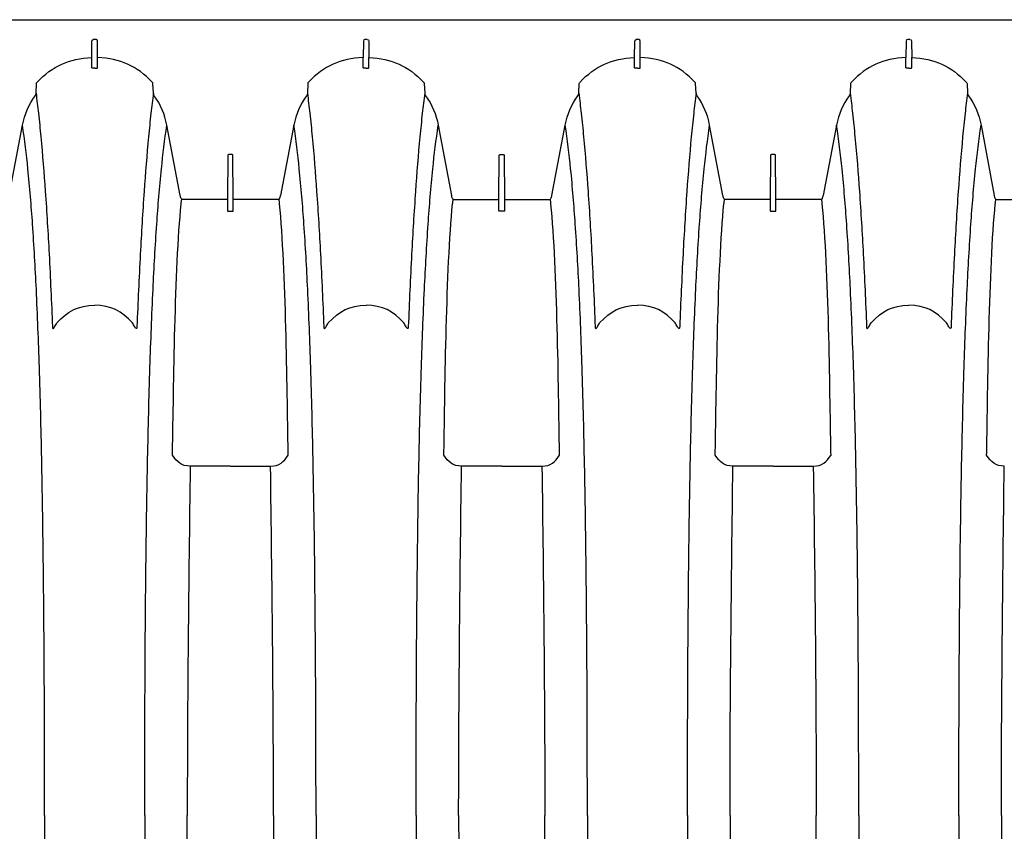
# Model space of a CAD drawing. Units: inches. Extents: x 0 to 550, y 0 to 425.
# Drawn here: x 353 to 374, y 347 to 365 of the extents above; entities that cross this region are included whole.
import ezdxf

# ---------------------------------------------------------------- set-up
doc = ezdxf.new("R2010")
doc.units = ezdxf.units.IN
doc.header["$LTSCALE"] = 50
doc.header["$MEASUREMENT"] = 0
doc.layers.add('pipe', color=7, linetype='Continuous')

# ---------------------------------------------------------------- blocks, each defined once
blk = doc.blocks.new('36 HC Top')
at = {"layer": 'pipe'}
for p, q in [((77.794, 42.946), (76.922, 42.946)), ((77.794, 42.946), (78.666, 42.946)), ((83.682, 42.946), (82.81, 42.946)), ((83.682, 42.946), (84.554, 42.946)), ((89.57, 42.946), (88.698, 42.946)), ((89.57, 42.946), (90.442, 42.946)), ((73.162, 42.709), (73.161, 42.64)), ((76.538, 42.709), (76.54, 42.64)), ((79.05, 42.709), (79.049, 42.64)), ((82.427, 42.709), (82.428, 42.64)), ((84.938, 42.709), (84.937, 42.64)), ((88.314, 42.709), (88.315, 42.64)), ((90.826, 42.709), (90.825, 42.64)), ((77.732, 37.405), (77.732, 37.383)), ((77.842, 37.415), (77.747, 37.415)), ((77.857, 37.383), (77.857, 37.405)), ((83.62, 37.383), (83.62, 37.405)), ((83.635, 37.415), (83.729, 37.415)), ((83.744, 37.405), (83.744, 37.383)), ((89.508, 37.405), (89.508, 37.383)), ((89.618, 37.415), (89.523, 37.415)), ((89.632, 37.383), (89.632, 37.405)), ((72.971, 37.231), (72.962, 37.155)), ((72.974, 37.253), (72.971, 37.231)), ((76.727, 37.253), (76.729, 37.231)), ((76.729, 37.231), (76.739, 37.155)), ((77.732, 37.383), (77.732, 37.359)), ((77.732, 37.359), (77.732, 37.31)), ((77.732, 37.31), (77.732, 37.287)), ((77.732, 37.287), (77.732, 37.239)), ((77.732, 37.239), (77.732, 37.217)), ((77.732, 37.217), (77.732, 37.171)), ((77.857, 37.359), (77.857, 37.383)), ((77.857, 37.31), (77.857, 37.359)), ((77.857, 37.287), (77.857, 37.31)), ((77.857, 37.239), (77.857, 37.287)), ((77.857, 37.217), (77.857, 37.239)), ((77.857, 37.171), (77.857, 37.217)), ((78.859, 37.231), (78.85, 37.155)), ((78.862, 37.253), (78.859, 37.231)), ((82.615, 37.253), (82.617, 37.231)), ((82.617, 37.231), (82.627, 37.155)), ((83.62, 37.359), (83.62, 37.383)), ((83.62, 37.31), (83.62, 37.359)), ((83.62, 37.287), (83.62, 37.31)), ((83.62, 37.239), (83.62, 37.287)), ((83.62, 37.217), (83.62, 37.239)), ((83.62, 37.171), (83.62, 37.217)), ((83.744, 37.383), (83.744, 37.359)), ((83.744, 37.359), (83.744, 37.31)), ((83.744, 37.31), (83.744, 37.287)), ((83.744, 37.287), (83.744, 37.239)), ((83.744, 37.239), (83.744, 37.217)), ((83.744, 37.217), (83.744, 37.171)), ((84.747, 37.231), (84.738, 37.155)), ((84.75, 37.253), (84.747, 37.231)), ((88.503, 37.253), (88.505, 37.231)), ((88.505, 37.231), (88.515, 37.155)), ((89.508, 37.383), (89.508, 37.359)), ((89.508, 37.359), (89.508, 37.31)), ((89.508, 37.31), (89.508, 37.287)), ((89.508, 37.287), (89.508, 37.239)), ((89.508, 37.239), (89.508, 37.217)), ((89.508, 37.217), (89.508, 37.171)), ((89.632, 37.359), (89.632, 37.383)), ((89.632, 37.31), (89.632, 37.359)), ((89.632, 37.287), (89.632, 37.31)), ((89.632, 37.239), (89.632, 37.287)), ((89.632, 37.217), (89.632, 37.239)), ((89.632, 37.171), (89.632, 37.217)), ((90.635, 37.231), (90.626, 37.155)), ((90.638, 37.253), (90.635, 37.231)), ((72.943, 37.161), (71.984, 37.161)), ((73.284, 35.552), (72.995, 37.073)), ((76.416, 35.552), (76.705, 37.073)), ((76.758, 37.161), (77.717, 37.161)), ((77.732, 37.171), (77.732, 37.159)), ((77.732, 37.159), (77.732, 37.145)), ((77.732, 37.145), (77.74, 36.203)), ((77.848, 36.203), (77.857, 37.145)), ((77.857, 37.159), (77.857, 37.171)), ((77.857, 37.145), (77.857, 37.159)), ((77.871, 37.161), (78.831, 37.161)), ((78.883, 37.073), (79.172, 35.552)), ((82.593, 37.073), (82.304, 35.552)), ((83.605, 37.161), (82.646, 37.161)), ((83.62, 37.159), (83.62, 37.171)), ((83.62, 37.145), (83.62, 37.159)), ((83.628, 36.203), (83.62, 37.145)), ((83.744, 37.145), (83.736, 36.203)), ((83.744, 37.171), (83.744, 37.159)), ((83.744, 37.159), (83.744, 37.145)), ((84.719, 37.161), (83.759, 37.161)), ((85.06, 35.552), (84.771, 37.073)), ((88.192, 35.552), (88.481, 37.073)), ((88.533, 37.161), (89.493, 37.161)), ((89.508, 37.171), (89.508, 37.159)), ((89.508, 37.159), (89.508, 37.145)), ((89.508, 37.145), (89.516, 36.203)), ((89.624, 36.203), (89.632, 37.145)), ((89.632, 37.159), (89.632, 37.171)), ((89.632, 37.145), (89.632, 37.159)), ((89.647, 37.161), (90.607, 37.161)), ((90.659, 37.073), (90.948, 35.552)), ((94.369, 37.073), (94.08, 35.552)), ((77.755, 36.188), (77.833, 36.188)), ((83.721, 36.188), (83.643, 36.188)), ((89.531, 36.188), (89.609, 36.188)), ((73.587, 34.645), (73.577, 34.854)), ((76.113, 34.645), (76.124, 34.854)), ((79.465, 34.854), (79.475, 34.645)), ((82.012, 34.854), (82.001, 34.645)), ((85.363, 34.645), (85.353, 34.854)), ((87.889, 34.645), (87.9, 34.854)), ((91.241, 34.854), (91.251, 34.645)), ((93.787, 34.854), (93.777, 34.645)), ((74.788, 34.305), (74.788, 34.084)), ((74.913, 34.305), (74.913, 34.084)), ((80.676, 34.305), (80.676, 34.084)), ((80.801, 34.305), (80.801, 34.084)), ((86.564, 34.305), (86.564, 34.084)), ((86.689, 34.305), (86.689, 34.084)), ((92.452, 34.305), (92.452, 34.084)), ((92.577, 34.305), (92.577, 34.084)), ((74.791, 33.728), (74.788, 34.084)), ((74.91, 33.728), (74.913, 34.084)), ((80.676, 34.084), (80.679, 33.728)), ((80.801, 34.084), (80.798, 33.728)), ((86.567, 33.728), (86.564, 34.084)), ((86.685, 33.728), (86.689, 34.084)), ((92.452, 34.084), (92.455, 33.728)), ((92.577, 34.084), (92.573, 33.728)), ((74.826, 33.692), (74.875, 33.692)), ((80.708, 33.692), (80.768, 33.692)), ((86.602, 33.692), (86.651, 33.692)), ((92.485, 33.692), (92.544, 33.692))]:
    blk.add_line(p, q, dxfattribs=at)
for points in [[(72.841, 50.523), (72.841, 53.049), (72.812, 55.575), (72.779, 58.1)], [(76.922, 58.1), (76.889, 55.575), (76.859, 53.049), (76.859, 50.523)], [(78.729, 50.523), (78.729, 53.049), (78.7, 55.575), (78.666, 58.1)], [(82.81, 58.1), (82.777, 55.575), (82.747, 53.049), (82.747, 50.523)], [(84.617, 50.523), (84.617, 53.049), (84.588, 55.575), (84.554, 58.1)], [(88.635, 50.523), (88.635, 53.049), (88.665, 55.575), (88.698, 58.1)], [(90.442, 58.1), (90.476, 55.575), (90.505, 53.049), (90.505, 50.523)], [(73.764, 50.523), (73.764, 51.493), (73.762, 52.464), (73.757, 53.434)], [(75.937, 50.523), (75.937, 51.493), (75.939, 52.464), (75.943, 53.434)], [(79.652, 50.523), (79.652, 51.493), (79.65, 52.464), (79.645, 53.434)], [(81.825, 50.523), (81.825, 51.493), (81.826, 52.464), (81.831, 53.434)], [(85.54, 50.523), (85.54, 51.493), (85.538, 52.464), (85.533, 53.434)], [(87.712, 50.523), (87.712, 51.493), (87.714, 52.464), (87.719, 53.434)], [(91.428, 50.523), (91.428, 51.493), (91.426, 52.464), (91.421, 53.434)], [(93.6, 50.523), (93.6, 51.493), (93.602, 52.464), (93.607, 53.434)], [(72.841, 50.523), (72.841, 47.997), (72.812, 45.472), (72.779, 42.946)], [(73.764, 50.523), (73.764, 49.553), (73.762, 48.583), (73.757, 47.612)], [(75.937, 50.523), (75.937, 49.553), (75.939, 48.583), (75.943, 47.612)], [(76.922, 42.946), (76.889, 45.472), (76.859, 47.997), (76.859, 50.523)], [(78.729, 50.523), (78.729, 47.997), (78.7, 45.472), (78.666, 42.946)], [(79.652, 50.523), (79.652, 49.553), (79.65, 48.583), (79.645, 47.612)], [(81.825, 50.523), (81.825, 49.553), (81.826, 48.583), (81.831, 47.612)], [(82.81, 42.946), (82.777, 45.472), (82.747, 47.997), (82.747, 50.523)], [(84.617, 50.523), (84.617, 47.997), (84.588, 45.472), (84.554, 42.946)], [(85.54, 50.523), (85.54, 49.553), (85.538, 48.583), (85.533, 47.612)], [(87.712, 50.523), (87.712, 49.553), (87.714, 48.583), (87.719, 47.612)], [(88.635, 50.523), (88.635, 47.997), (88.665, 45.472), (88.698, 42.946)], [(90.442, 42.946), (90.476, 45.472), (90.505, 47.997), (90.505, 50.523)], [(91.428, 50.523), (91.428, 49.553), (91.426, 48.583), (91.421, 47.612)], [(93.6, 50.523), (93.6, 49.553), (93.602, 48.583), (93.607, 47.612)], [(73.757, 47.612), (73.753, 46.73), (73.746, 45.847), (73.736, 44.965)], [(75.943, 47.612), (75.948, 46.73), (75.955, 45.847), (75.965, 44.965)], [(79.645, 47.612), (79.641, 46.73), (79.634, 45.847), (79.623, 44.965)], [(81.831, 47.612), (81.836, 46.73), (81.842, 45.847), (81.853, 44.965)], [(85.533, 47.612), (85.529, 46.73), (85.522, 45.847), (85.511, 44.965)], [(87.719, 47.612), (87.724, 46.73), (87.731, 45.847), (87.741, 44.965)], [(91.421, 47.612), (91.417, 46.73), (91.41, 45.847), (91.399, 44.965)], [(93.607, 47.612), (93.612, 46.73), (93.619, 45.847), (93.629, 44.965)], [(73.736, 44.965), (73.727, 44.237), (73.716, 43.51), (73.701, 42.783)], [(75.965, 44.965), (75.974, 44.237), (75.985, 43.51), (76, 42.783)], [(79.623, 44.965), (79.615, 44.237), (79.604, 43.51), (79.589, 42.783)], [(81.853, 44.965), (81.862, 44.237), (81.873, 43.51), (81.888, 42.783)], [(85.511, 44.965), (85.503, 44.237), (85.492, 43.51), (85.477, 42.783)], [(87.741, 44.965), (87.75, 44.237), (87.761, 43.51), (87.776, 42.783)], [(91.399, 44.965), (91.391, 44.237), (91.379, 43.51), (91.365, 42.783)], [(93.629, 44.965), (93.637, 44.237), (93.649, 43.51), (93.663, 42.783)], [(72.779, 42.946), (72.971, 42.946), (73.063, 42.853), (73.162, 42.709)], [(76.922, 42.946), (76.73, 42.946), (76.637, 42.853), (76.538, 42.709)], [(78.666, 42.946), (78.858, 42.946), (78.951, 42.853), (79.05, 42.709)], [(82.81, 42.946), (82.618, 42.946), (82.525, 42.853), (82.427, 42.709)], [(84.554, 42.946), (84.746, 42.946), (84.839, 42.853), (84.938, 42.709)], [(88.698, 42.946), (88.506, 42.946), (88.413, 42.853), (88.314, 42.709)], [(90.442, 42.946), (90.634, 42.946), (90.727, 42.853), (90.826, 42.709)], [(73.701, 42.783), (73.687, 42.122), (73.671, 41.461), (73.65, 40.799)], [(76, 42.783), (76.013, 42.122), (76.03, 41.461), (76.05, 40.799)], [(79.589, 42.783), (79.575, 42.122), (79.559, 41.461), (79.538, 40.799)], [(81.888, 42.783), (81.901, 42.122), (81.918, 41.461), (81.938, 40.799)], [(85.477, 42.783), (85.463, 42.122), (85.447, 41.461), (85.426, 40.799)], [(87.776, 42.783), (87.789, 42.122), (87.806, 41.461), (87.827, 40.799)], [(91.365, 42.783), (91.351, 42.122), (91.335, 41.461), (91.314, 40.799)], [(93.663, 42.783), (93.677, 42.122), (93.693, 41.461), (93.715, 40.799)], [(73.161, 42.64), (73.135, 41.197), (73.114, 38.685), (72.974, 37.253)], [(76.54, 42.64), (76.566, 41.197), (76.586, 38.685), (76.727, 37.253)], [(79.049, 42.64), (79.023, 41.197), (79.002, 38.685), (78.862, 37.253)], [(82.428, 42.64), (82.454, 41.197), (82.474, 38.685), (82.615, 37.253)], [(84.937, 42.64), (84.911, 41.197), (84.89, 38.685), (84.75, 37.253)], [(88.315, 42.64), (88.341, 41.197), (88.362, 38.685), (88.503, 37.253)], [(90.825, 42.64), (90.799, 41.197), (90.778, 38.685), (90.638, 37.253)], [(73.65, 40.799), (73.632, 40.236), (73.611, 39.673), (73.584, 39.11)], [(76.05, 40.799), (76.069, 40.236), (76.09, 39.673), (76.117, 39.11)], [(79.538, 40.799), (79.52, 40.236), (79.499, 39.673), (79.472, 39.11)], [(81.938, 40.799), (81.957, 40.236), (81.978, 39.673), (82.004, 39.11)], [(85.426, 40.799), (85.408, 40.236), (85.386, 39.673), (85.36, 39.11)], [(87.827, 40.799), (87.845, 40.236), (87.866, 39.673), (87.892, 39.11)], [(91.314, 40.799), (91.296, 40.236), (91.274, 39.673), (91.248, 39.11)], [(93.715, 40.799), (93.732, 40.236), (93.754, 39.673), (93.78, 39.11)], [(73.934, 39.937), (73.934, 39.942), (73.935, 39.947), (73.937, 39.952)], [(73.937, 39.952), (73.938, 39.955), (73.94, 39.958), (73.943, 39.959)], [(73.943, 39.959), (73.944, 39.96), (73.947, 39.96), (73.949, 39.959)], [(73.949, 39.959), (73.955, 39.958), (73.958, 39.954), (73.962, 39.95)], [(73.962, 39.95), (73.969, 39.942), (73.975, 39.933), (73.981, 39.925)], [(75.738, 39.95), (75.732, 39.942), (75.725, 39.933), (75.72, 39.925)], [(75.751, 39.959), (75.746, 39.958), (75.742, 39.954), (75.738, 39.95)], [(75.758, 39.959), (75.756, 39.96), (75.753, 39.96), (75.751, 39.959)], [(75.763, 39.952), (75.762, 39.955), (75.761, 39.958), (75.758, 39.959)], [(75.766, 39.937), (75.766, 39.942), (75.765, 39.947), (75.763, 39.952)], [(79.822, 39.937), (79.822, 39.942), (79.823, 39.947), (79.825, 39.952)], [(79.825, 39.952), (79.826, 39.955), (79.828, 39.958), (79.83, 39.959)], [(79.83, 39.959), (79.832, 39.96), (79.835, 39.96), (79.838, 39.959)], [(79.838, 39.959), (79.842, 39.958), (79.846, 39.954), (79.85, 39.95)], [(79.85, 39.95), (79.857, 39.942), (79.863, 39.933), (79.869, 39.925)], [(81.626, 39.95), (81.62, 39.942), (81.613, 39.933), (81.607, 39.925)], [(81.639, 39.959), (81.634, 39.958), (81.63, 39.954), (81.626, 39.95)], [(81.646, 39.959), (81.644, 39.96), (81.641, 39.96), (81.639, 39.959)], [(81.651, 39.952), (81.65, 39.955), (81.648, 39.958), (81.646, 39.959)], [(81.654, 39.937), (81.654, 39.942), (81.653, 39.947), (81.651, 39.952)], [(85.71, 39.937), (85.711, 39.942), (85.711, 39.947), (85.713, 39.952)], [(85.713, 39.952), (85.714, 39.955), (85.716, 39.958), (85.718, 39.959)], [(85.718, 39.959), (85.72, 39.96), (85.723, 39.96), (85.726, 39.959)], [(87.514, 39.95), (87.507, 39.942), (87.501, 39.933), (87.495, 39.925)], [(87.527, 39.959), (87.522, 39.958), (87.518, 39.954), (87.514, 39.95)], [(87.534, 39.959), (87.532, 39.96), (87.529, 39.96), (87.527, 39.959)], [(87.539, 39.952), (87.538, 39.955), (87.536, 39.958), (87.534, 39.959)], [(87.543, 39.937), (87.542, 39.942), (87.541, 39.947), (87.539, 39.952)], [(91.598, 39.937), (91.598, 39.942), (91.599, 39.947), (91.601, 39.952)], [(91.601, 39.952), (91.602, 39.955), (91.604, 39.958), (91.606, 39.959)], [(91.606, 39.959), (91.608, 39.96), (91.611, 39.96), (91.613, 39.959)], [(93.403, 39.95), (93.395, 39.942), (93.389, 39.933), (93.384, 39.925)], [(93.415, 39.959), (93.41, 39.958), (93.406, 39.954), (93.403, 39.95)], [(93.422, 39.959), (93.42, 39.96), (93.417, 39.96), (93.415, 39.959)], [(93.427, 39.952), (93.426, 39.955), (93.424, 39.958), (93.422, 39.959)], [(93.431, 39.937), (93.43, 39.942), (93.429, 39.947), (93.427, 39.952)], [(73.861, 38.345), (73.889, 38.868), (73.912, 39.392), (73.933, 39.916)], [(73.933, 39.916), (73.933, 39.923), (73.933, 39.93), (73.934, 39.937)], [(73.981, 39.925), (73.999, 39.897), (74.015, 39.865), (74.03, 39.835)], [(74.03, 39.835), (74.265, 39.585), (74.496, 39.455), (74.85, 39.455)], [(75.67, 39.835), (75.435, 39.585), (75.205, 39.455), (74.85, 39.455)], [(75.72, 39.925), (75.701, 39.897), (75.685, 39.865), (75.67, 39.835)], [(75.767, 39.916), (75.768, 39.923), (75.767, 39.93), (75.766, 39.937)], [(75.839, 38.345), (75.812, 38.868), (75.788, 39.392), (75.767, 39.916)], [(79.749, 38.345), (79.777, 38.868), (79.8, 39.392), (79.821, 39.916)], [(79.821, 39.916), (79.821, 39.923), (79.821, 39.93), (79.822, 39.937)], [(79.869, 39.925), (79.888, 39.897), (79.903, 39.865), (79.918, 39.835)], [(79.918, 39.835), (80.153, 39.585), (80.384, 39.455), (80.738, 39.455)], [(81.558, 39.835), (81.323, 39.585), (81.093, 39.455), (80.738, 39.455)], [(81.607, 39.925), (81.589, 39.897), (81.574, 39.865), (81.558, 39.835)], [(81.655, 39.916), (81.656, 39.923), (81.655, 39.93), (81.654, 39.937)], [(81.727, 38.345), (81.7, 38.868), (81.676, 39.392), (81.655, 39.916)], [(85.637, 38.345), (85.665, 38.868), (85.688, 39.392), (85.709, 39.916)], [(85.709, 39.916), (85.709, 39.923), (85.709, 39.93), (85.71, 39.937)], [(85.757, 39.925), (85.776, 39.897), (85.791, 39.865), (85.806, 39.835)], [(85.806, 39.835), (86.041, 39.585), (86.272, 39.455), (86.626, 39.455)], [(87.446, 39.835), (87.211, 39.585), (86.981, 39.455), (86.626, 39.455)], [(87.495, 39.925), (87.477, 39.897), (87.462, 39.865), (87.446, 39.835)], [(87.543, 39.916), (87.544, 39.923), (87.543, 39.93), (87.543, 39.937)], [(87.615, 38.345), (87.588, 38.868), (87.564, 39.392), (87.543, 39.916)], [(91.525, 38.345), (91.553, 38.868), (91.576, 39.392), (91.597, 39.916)], [(91.597, 39.916), (91.597, 39.923), (91.597, 39.93), (91.598, 39.937)], [(91.645, 39.925), (91.664, 39.897), (91.679, 39.865), (91.694, 39.835)], [(91.694, 39.835), (91.929, 39.585), (92.159, 39.455), (92.514, 39.455)], [(93.334, 39.835), (93.099, 39.585), (92.869, 39.455), (92.514, 39.455)], [(93.384, 39.925), (93.365, 39.897), (93.349, 39.865), (93.334, 39.835)], [(93.431, 39.916), (93.431, 39.923), (93.431, 39.93), (93.431, 39.937)], [(93.503, 38.345), (93.476, 38.868), (93.452, 39.392), (93.431, 39.916)], [(73.584, 39.11), (73.561, 38.639), (73.535, 38.169), (73.503, 37.698)], [(76.117, 39.11), (76.139, 38.639), (76.165, 38.169), (76.198, 37.698)], [(79.472, 39.11), (79.449, 38.639), (79.423, 38.169), (79.391, 37.698)], [(82.004, 39.11), (82.027, 38.639), (82.053, 38.169), (82.086, 37.698)], [(85.36, 39.11), (85.337, 38.639), (85.311, 38.169), (85.279, 37.698)], [(87.892, 39.11), (87.915, 38.639), (87.941, 38.169), (87.973, 37.698)], [(91.248, 39.11), (91.226, 38.639), (91.199, 38.169), (91.167, 37.698)], [(93.78, 39.11), (93.803, 38.639), (93.829, 38.169), (93.861, 37.698)], [(73.779, 36.986), (73.81, 37.438), (73.837, 37.892), (73.861, 38.345)], [(75.922, 36.986), (75.89, 37.438), (75.863, 37.892), (75.839, 38.345)], [(79.666, 36.986), (79.698, 37.438), (79.725, 37.892), (79.749, 38.345)], [(81.81, 36.986), (81.778, 37.438), (81.751, 37.892), (81.727, 38.345)], [(85.554, 36.986), (85.586, 37.438), (85.613, 37.892), (85.637, 38.345)], [(87.698, 36.986), (87.666, 37.438), (87.639, 37.892), (87.615, 38.345)], [(91.442, 36.986), (91.474, 37.438), (91.501, 37.892), (91.525, 38.345)], [(93.586, 36.986), (93.554, 37.438), (93.527, 37.892), (93.503, 38.345)], [(73.503, 37.698), (73.475, 37.298), (73.443, 36.897), (73.402, 36.497)], [(76.198, 37.698), (76.225, 37.298), (76.258, 36.897), (76.299, 36.497)], [(79.391, 37.698), (79.363, 37.298), (79.331, 36.897), (79.29, 36.497)], [(82.086, 37.698), (82.113, 37.298), (82.146, 36.897), (82.187, 36.497)], [(85.279, 37.698), (85.251, 37.298), (85.219, 36.897), (85.178, 36.497)], [(87.973, 37.698), (88.001, 37.298), (88.034, 36.897), (88.075, 36.497)], [(91.167, 37.698), (91.139, 37.298), (91.107, 36.897), (91.066, 36.497)], [(93.861, 37.698), (93.889, 37.298), (93.922, 36.897), (93.963, 36.497)], [(77.747, 37.415), (77.739, 37.415), (77.732, 37.415), (77.732, 37.405)], [(77.857, 37.405), (77.857, 37.415), (77.849, 37.415), (77.842, 37.415)], [(83.62, 37.405), (83.62, 37.415), (83.627, 37.415), (83.635, 37.415)], [(83.729, 37.415), (83.737, 37.415), (83.744, 37.415), (83.744, 37.405)], [(89.523, 37.415), (89.515, 37.415), (89.508, 37.415), (89.508, 37.405)], [(89.632, 37.405), (89.632, 37.415), (89.625, 37.415), (89.618, 37.415)], [(72.974, 37.139), (72.968, 37.155), (72.959, 37.161), (72.943, 37.161)], [(72.974, 37.139), (72.984, 37.118), (72.991, 37.096), (72.995, 37.073)], [(73.682, 35.799), (73.719, 36.194), (73.751, 36.59), (73.779, 36.986)], [(76.019, 35.799), (75.981, 36.194), (75.95, 36.59), (75.922, 36.986)], [(76.726, 37.139), (76.717, 37.118), (76.71, 37.096), (76.705, 37.073)], [(76.726, 37.139), (76.732, 37.155), (76.741, 37.161), (76.758, 37.161)], [(77.717, 37.161), (77.726, 37.161), (77.731, 37.157), (77.732, 37.147)], [(77.857, 37.147), (77.858, 37.157), (77.862, 37.161), (77.871, 37.161)], [(78.831, 37.161), (78.847, 37.161), (78.856, 37.155), (78.862, 37.139)], [(78.862, 37.139), (78.872, 37.118), (78.879, 37.096), (78.883, 37.073)], [(79.57, 35.799), (79.607, 36.194), (79.639, 36.59), (79.666, 36.986)], [(81.907, 35.799), (81.869, 36.194), (81.838, 36.59), (81.81, 36.986)], [(82.614, 37.139), (82.605, 37.118), (82.598, 37.096), (82.593, 37.073)], [(82.646, 37.161), (82.629, 37.161), (82.62, 37.155), (82.614, 37.139)], [(83.62, 37.147), (83.618, 37.157), (83.614, 37.161), (83.605, 37.161)], [(83.759, 37.161), (83.75, 37.161), (83.746, 37.157), (83.745, 37.147)], [(84.75, 37.139), (84.744, 37.155), (84.735, 37.161), (84.719, 37.161)], [(84.75, 37.139), (84.76, 37.118), (84.767, 37.096), (84.771, 37.073)], [(85.458, 35.799), (85.495, 36.194), (85.527, 36.59), (85.554, 36.986)], [(87.794, 35.799), (87.757, 36.194), (87.726, 36.59), (87.698, 36.986)], [(88.502, 37.139), (88.492, 37.118), (88.486, 37.096), (88.481, 37.073)], [(88.502, 37.139), (88.508, 37.155), (88.517, 37.161), (88.533, 37.161)], [(89.493, 37.161), (89.503, 37.161), (89.506, 37.157), (89.508, 37.147)], [(89.633, 37.147), (89.634, 37.157), (89.638, 37.161), (89.647, 37.161)], [(90.607, 37.161), (90.623, 37.161), (90.632, 37.155), (90.638, 37.139)], [(90.638, 37.139), (90.648, 37.118), (90.655, 37.096), (90.659, 37.073)], [(91.346, 35.799), (91.383, 36.194), (91.415, 36.59), (91.442, 36.986)], [(93.682, 35.799), (93.645, 36.194), (93.614, 36.59), (93.586, 36.986)], [(73.402, 36.497), (73.369, 36.181), (73.331, 35.866), (73.284, 35.552)], [(76.299, 36.497), (76.331, 36.181), (76.369, 35.866), (76.416, 35.552)], [(79.29, 36.497), (79.257, 36.181), (79.219, 35.866), (79.172, 35.552)], [(82.187, 36.497), (82.219, 36.181), (82.257, 35.866), (82.304, 35.552)], [(85.178, 36.497), (85.145, 36.181), (85.107, 35.866), (85.06, 35.552)], [(88.075, 36.497), (88.107, 36.181), (88.145, 35.866), (88.192, 35.552)], [(91.066, 36.497), (91.033, 36.181), (90.995, 35.866), (90.948, 35.552)], [(93.963, 36.497), (93.995, 36.181), (94.033, 35.866), (94.08, 35.552)], [(77.74, 36.203), (77.74, 36.192), (77.744, 36.188), (77.755, 36.188)], [(77.833, 36.188), (77.844, 36.188), (77.849, 36.192), (77.848, 36.203)], [(83.643, 36.188), (83.632, 36.188), (83.628, 36.192), (83.628, 36.203)], [(83.736, 36.203), (83.737, 36.192), (83.732, 36.188), (83.721, 36.188)], [(89.516, 36.203), (89.516, 36.192), (89.52, 36.188), (89.531, 36.188)], [(89.609, 36.188), (89.62, 36.188), (89.625, 36.192), (89.624, 36.203)], [(73.63, 35.292), (73.649, 35.461), (73.666, 35.63), (73.682, 35.799)], [(76.071, 35.292), (76.052, 35.461), (76.035, 35.63), (76.019, 35.799)], [(79.518, 35.292), (79.537, 35.461), (79.554, 35.63), (79.57, 35.799)], [(81.959, 35.292), (81.94, 35.461), (81.923, 35.63), (81.907, 35.799)], [(85.406, 35.292), (85.425, 35.461), (85.442, 35.63), (85.458, 35.799)], [(87.847, 35.292), (87.828, 35.461), (87.811, 35.63), (87.794, 35.799)], [(91.294, 35.292), (91.312, 35.461), (91.33, 35.63), (91.346, 35.799)], [(93.734, 35.292), (93.716, 35.461), (93.699, 35.63), (93.682, 35.799)], [(73.558, 34.91), (73.417, 35.108), (73.329, 35.313), (73.284, 35.552)], [(76.143, 34.91), (76.284, 35.108), (76.371, 35.313), (76.416, 35.552)], [(79.172, 35.552), (79.217, 35.313), (79.305, 35.108), (79.445, 34.91)], [(82.304, 35.552), (82.259, 35.313), (82.172, 35.108), (82.031, 34.91)], [(85.333, 34.91), (85.192, 35.108), (85.105, 35.313), (85.06, 35.552)], [(87.919, 34.91), (88.06, 35.108), (88.147, 35.313), (88.192, 35.552)], [(90.948, 35.552), (90.993, 35.313), (91.08, 35.108), (91.221, 34.91)], [(94.08, 35.552), (94.035, 35.313), (93.948, 35.108), (93.807, 34.91)], [(73.577, 34.854), (73.596, 35), (73.614, 35.146), (73.63, 35.292)], [(76.124, 34.854), (76.105, 35), (76.087, 35.146), (76.071, 35.292)], [(79.465, 34.854), (79.484, 35), (79.501, 35.146), (79.518, 35.292)], [(82.012, 34.854), (81.992, 35), (81.975, 35.146), (81.959, 35.292)], [(85.353, 34.854), (85.372, 35), (85.389, 35.146), (85.406, 35.292)], [(87.9, 34.854), (87.88, 35), (87.863, 35.146), (87.847, 35.292)], [(91.241, 34.854), (91.26, 35), (91.277, 35.146), (91.294, 35.292)], [(93.787, 34.854), (93.768, 35), (93.751, 35.146), (93.734, 35.292)], [(73.577, 34.854), (73.576, 34.875), (73.57, 34.893), (73.558, 34.91)], [(76.124, 34.854), (76.125, 34.875), (76.131, 34.893), (76.143, 34.91)], [(79.445, 34.91), (79.458, 34.893), (79.464, 34.875), (79.465, 34.854)], [(82.031, 34.91), (82.018, 34.893), (82.013, 34.875), (82.012, 34.854)], [(85.353, 34.854), (85.352, 34.875), (85.346, 34.893), (85.333, 34.91)], [(87.9, 34.854), (87.901, 34.875), (87.906, 34.893), (87.919, 34.91)], [(91.221, 34.91), (91.234, 34.893), (91.24, 34.875), (91.241, 34.854)], [(93.807, 34.91), (93.794, 34.893), (93.788, 34.875), (93.787, 34.854)], [(73.598, 34.621), (73.591, 34.628), (73.588, 34.635), (73.587, 34.645)], [(74.788, 34.084), (74.291, 34.103), (73.94, 34.261), (73.598, 34.621)], [(74.913, 34.084), (75.409, 34.103), (75.76, 34.261), (76.103, 34.621)], [(76.103, 34.621), (76.109, 34.628), (76.113, 34.635), (76.113, 34.645)], [(79.475, 34.645), (79.476, 34.635), (79.479, 34.628), (79.485, 34.621)], [(79.485, 34.621), (79.828, 34.261), (80.179, 34.103), (80.676, 34.084)], [(81.991, 34.621), (81.648, 34.261), (81.297, 34.103), (80.801, 34.084)], [(82.001, 34.645), (82.001, 34.635), (81.997, 34.628), (81.991, 34.621)], [(85.373, 34.621), (85.367, 34.628), (85.364, 34.635), (85.363, 34.645)], [(86.564, 34.084), (86.067, 34.103), (85.716, 34.261), (85.373, 34.621)], [(86.689, 34.084), (87.185, 34.103), (87.536, 34.261), (87.879, 34.621)], [(87.879, 34.621), (87.886, 34.628), (87.888, 34.635), (87.889, 34.645)], [(91.251, 34.645), (91.252, 34.635), (91.255, 34.628), (91.261, 34.621)], [(91.261, 34.621), (91.604, 34.261), (91.955, 34.103), (92.452, 34.084)], [(93.767, 34.621), (93.424, 34.261), (93.073, 34.103), (92.577, 34.084)], [(93.777, 34.645), (93.776, 34.635), (93.773, 34.628), (93.767, 34.621)], [(74.79, 34.308), (74.789, 34.307), (74.788, 34.306), (74.788, 34.305)], [(74.798, 34.311), (74.795, 34.311), (74.792, 34.31), (74.79, 34.308)], [(74.809, 34.313), (74.805, 34.313), (74.802, 34.312), (74.798, 34.311)], [(74.823, 34.314), (74.818, 34.314), (74.814, 34.314), (74.809, 34.313)], [(74.85, 34.314), (74.841, 34.314), (74.832, 34.314), (74.823, 34.314)], [(74.85, 34.314), (74.86, 34.314), (74.869, 34.314), (74.878, 34.314)], [(74.878, 34.314), (74.882, 34.314), (74.887, 34.314), (74.891, 34.313)], [(74.891, 34.313), (74.895, 34.313), (74.899, 34.312), (74.903, 34.311)], [(74.903, 34.311), (74.906, 34.311), (74.908, 34.31), (74.911, 34.308)], [(74.911, 34.308), (74.912, 34.307), (74.913, 34.306), (74.913, 34.305)], [(80.678, 34.308), (80.677, 34.307), (80.676, 34.306), (80.676, 34.305)], [(80.686, 34.311), (80.683, 34.311), (80.68, 34.31), (80.678, 34.308)], [(80.697, 34.313), (80.693, 34.313), (80.69, 34.312), (80.686, 34.311)], [(80.711, 34.314), (80.706, 34.314), (80.702, 34.314), (80.697, 34.313)], [(80.738, 34.314), (80.729, 34.314), (80.72, 34.314), (80.711, 34.314)], [(80.738, 34.314), (80.747, 34.314), (80.757, 34.314), (80.766, 34.314)], [(80.791, 34.311), (80.794, 34.311), (80.796, 34.31), (80.799, 34.308)], [(80.799, 34.308), (80.8, 34.307), (80.801, 34.306), (80.801, 34.305)], [(86.566, 34.308), (86.565, 34.307), (86.563, 34.306), (86.564, 34.305)], [(86.574, 34.311), (86.571, 34.311), (86.568, 34.31), (86.566, 34.308)], [(86.585, 34.313), (86.581, 34.313), (86.577, 34.312), (86.574, 34.311)], [(86.599, 34.314), (86.594, 34.314), (86.59, 34.314), (86.585, 34.313)], [(86.626, 34.314), (86.617, 34.314), (86.608, 34.314), (86.599, 34.314)], [(86.626, 34.314), (86.635, 34.314), (86.644, 34.314), (86.654, 34.314)], [(86.679, 34.311), (86.682, 34.311), (86.684, 34.31), (86.686, 34.308)], [(86.686, 34.308), (86.688, 34.307), (86.689, 34.306), (86.689, 34.305)], [(92.454, 34.308), (92.453, 34.307), (92.451, 34.306), (92.452, 34.305)], [(92.461, 34.311), (92.459, 34.311), (92.456, 34.31), (92.454, 34.308)], [(92.473, 34.313), (92.469, 34.313), (92.465, 34.312), (92.461, 34.311)], [(92.486, 34.314), (92.482, 34.314), (92.478, 34.314), (92.473, 34.313)], [(92.514, 34.314), (92.505, 34.314), (92.496, 34.314), (92.486, 34.314)], [(92.514, 34.314), (92.523, 34.314), (92.532, 34.314), (92.542, 34.314)], [(92.542, 34.314), (92.546, 34.314), (92.551, 34.314), (92.555, 34.313)], [(92.555, 34.313), (92.559, 34.313), (92.563, 34.312), (92.567, 34.311)], [(92.567, 34.311), (92.569, 34.311), (92.572, 34.31), (92.574, 34.308)], [(92.574, 34.308), (92.576, 34.307), (92.577, 34.306), (92.577, 34.305)], [(74.826, 33.692), (74.801, 33.692), (74.791, 33.703), (74.791, 33.728)], [(74.875, 33.692), (74.9, 33.692), (74.91, 33.703), (74.91, 33.728)], [(80.679, 33.728), (80.679, 33.706), (80.687, 33.696), (80.708, 33.692)], [(80.798, 33.728), (80.798, 33.706), (80.789, 33.696), (80.768, 33.692)], [(86.602, 33.692), (86.577, 33.692), (86.566, 33.703), (86.567, 33.728)], [(86.651, 33.692), (86.676, 33.692), (86.686, 33.703), (86.685, 33.728)], [(92.455, 33.728), (92.455, 33.706), (92.463, 33.696), (92.485, 33.692)], [(92.573, 33.728), (92.574, 33.706), (92.565, 33.696), (92.544, 33.692)], [(73.998, 33.261), (73.998, 33.261), (63.825, 33.261), (63.825, 33.261)], [(94.322, 33.261), (94.322, 33.261), (73.998, 33.261), (73.998, 33.261)]]:
    blk.add_open_spline(points, degree=3, dxfattribs=at)
for points, knots in [([(85.726, 39.959), (85.73, 39.958), (85.734, 39.954), (85.738, 39.95), (85.745, 39.942), (85.751, 39.933), (85.757, 39.925)], [4, 4, 4, 4, 5, 5, 5, 6, 6, 6, 6]), ([(91.613, 39.959), (91.618, 39.958), (91.622, 39.954), (91.626, 39.95), (91.633, 39.942), (91.639, 39.933), (91.645, 39.925)], [4, 4, 4, 4, 5, 5, 5, 6, 6, 6, 6]), ([(80.766, 34.314), (80.77, 34.314), (80.775, 34.314), (80.779, 34.313), (80.783, 34.313), (80.787, 34.312), (80.791, 34.311)], [0, 0, 0, 0, 1, 1, 1, 2, 2, 2, 2]), ([(86.654, 34.314), (86.658, 34.314), (86.663, 34.314), (86.667, 34.313), (86.671, 34.313), (86.675, 34.312), (86.679, 34.311)], [0, 0, 0, 0, 1, 1, 1, 2, 2, 2, 2])]:
    blk.add_open_spline(points, degree=3, knots=knots, dxfattribs=at)

msp = doc.modelspace()

# ---------------------------------------------------------------- block references
at = {"linetype": 'Continuous', "rotation": 180}
msp.add_blockref('36 HC Top', (447.081, 397.974), dxfattribs=at)

doc.saveas('drawing.dxf')
